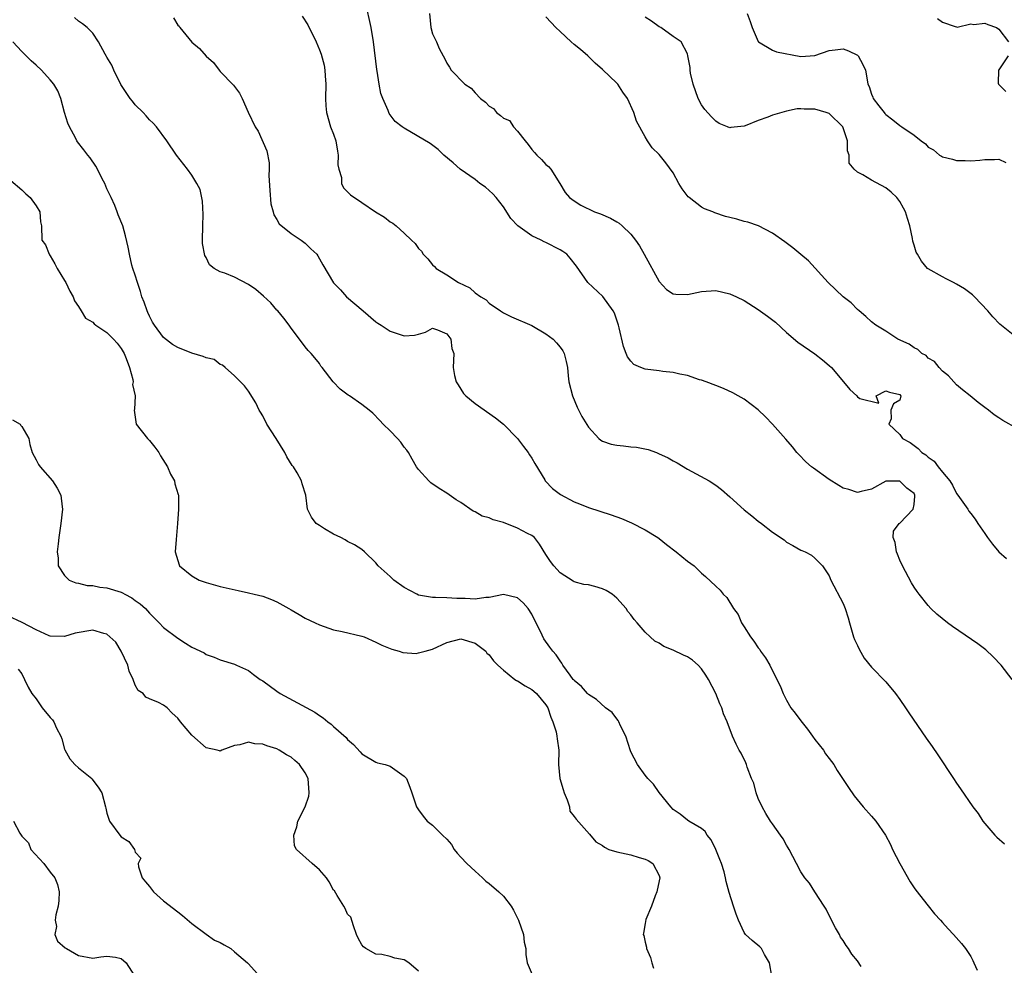
# Model space of a CAD drawing. Units: inches. Extents: x 2553000 to 2556000, y 1536712 to 1539000.
# Drawn here: x 2553181 to 2553320, y 1537033 to 1537166 of the extents above; entities that cross this region are included whole.
import ezdxf

# ---------------------------------------------------------------- set-up
doc = ezdxf.new("R2010")
doc.units = ezdxf.units.IN
doc.header["$MEASUREMENT"] = 0
doc.layers.add('LD25531536_2ft', color=73, linetype='Continuous')

msp = doc.modelspace()

# ---------------------------------------------------------------- linework, layer by layer
at = {"layer": 'LD25531536_2ft'}
for points, elevation in [([(2553320.86, 1537073), (2553319.31, 1537075), (2553318.19, 1537076.19), (2553317.16, 1537077.16), (2553316.02, 1537078.02), (2553312.45, 1537080.45), (2553311.71, 1537081), (2553310.21, 1537082.21), (2553309.39, 1537083), (2553309, 1537083.4), (2553307.73, 1537085), (2553307.42, 1537085.42), (2553307, 1537086.03), (2553306.64, 1537086.64), (2553305.39, 1537089), (2553305, 1537089.84), (2553304.68, 1537090.68), (2553304.53, 1537091), (2553304.33, 1537092.33), (2553304.06, 1537093), (2553304.1, 1537093.9), (2553304.92, 1537095), (2553305, 1537095.06), (2553306.86, 1537097), (2553307, 1537097.66), (2553307.13, 1537098.87), (2553307.12, 1537099), (2553307, 1537099.21), (2553305.98, 1537099.98), (2553305, 1537100.99), (2553303, 1537100.99), (2553301, 1537099.86), (2553299.53, 1537099.53), (2553299, 1537099.37), (2553297.79, 1537099.79), (2553297, 1537100), (2553296.37, 1537100.37), (2553295, 1537101.2), (2553292.79, 1537102.79), (2553292.53, 1537103), (2553291.72, 1537103.72), (2553290.72, 1537104.72), (2553290.46, 1537105), (2553289.81, 1537105.81), (2553288.9, 1537106.9), (2553287.02, 1537109.02), (2553286.04, 1537110.04), (2553285, 1537111.05), (2553283, 1537112.54), (2553282.16, 1537113), (2553281.42, 1537113.42), (2553280.07, 1537114.07), (2553279, 1537114.5), (2553277.65, 1537115), (2553277, 1537115.23), (2553276.7, 1537115.3), (2553275, 1537115.87), (2553273.93, 1537116.07), (2553273, 1537116.32), (2553271.54, 1537116.46), (2553271, 1537116.55), (2553269, 1537116.78), (2553268.43, 1537117), (2553267.44, 1537117.44), (2553267, 1537117.89), (2553266.52, 1537118.52), (2553266.36, 1537119), (2553265.96, 1537119.96), (2553265.36, 1537122.64), (2553265.26, 1537123), (2553264.68, 1537124.68), (2553264.52, 1537125), (2553263.02, 1537127.02), (2553260.91, 1537129), (2553259.31, 1537131.31), (2553258.43, 1537132.43), (2553257.95, 1537133), (2553257.4, 1537133.4), (2553257, 1537133.63), (2553255, 1537134.67), (2553254.77, 1537134.77), (2553254.33, 1537135), (2553253, 1537135.59), (2553251.04, 1537137), (2553250.07, 1537138.07), (2553249, 1537139.71), (2553247.96, 1537141), (2553247.52, 1537141.52), (2553246.46, 1537142.46), (2553245.69, 1537143), (2553245, 1537143.54), (2553242.91, 1537145), (2553241.91, 1537145.91), (2553240.6, 1537147), (2553239.8, 1537147.8), (2553238.66, 1537148.66), (2553235, 1537150.82), (2553234.72, 1537151), (2553233.72, 1537151.72), (2553233, 1537152.69), (2553232.85, 1537152.85), (2553232.7, 1537153.3), (2553231.95, 1537155), (2553231.7, 1537155.7), (2553231.44, 1537157), (2553231.15, 1537158.85), (2553231.1, 1537159.1), (2553230.64, 1537163), (2553230.32, 1537165), (2553230.12, 1537165.88), (2553229.72, 1537167.72)], 8756), ([(2553299.55, 1537032.45), (2553299, 1537033.26), (2553298.2, 1537034.2), (2553297.73, 1537035), (2553297.42, 1537035.42), (2553297, 1537036.15), (2553296.63, 1537036.63), (2553296.45, 1537037), (2553295.91, 1537037.91), (2553295, 1537039.65), (2553294.57, 1537040.57), (2553294.3, 1537041), (2553292.97, 1537043), (2553292.22, 1537044.22), (2553291.58, 1537045), (2553291, 1537045.84), (2553290.42, 1537047), (2553289.36, 1537049), (2553289.23, 1537049.23), (2553289, 1537049.57), (2553288.5, 1537050.5), (2553288.16, 1537051), (2553287, 1537052.6), (2553286.72, 1537053), (2553286.05, 1537054.05), (2553285.54, 1537055), (2553285, 1537056.2), (2553284.7, 1537057), (2553284.35, 1537058.35), (2553284.05, 1537059), (2553283.42, 1537060.58), (2553283.32, 1537061), (2553283.23, 1537061.23), (2553282.57, 1537062.57), (2553282.32, 1537063), (2553281.86, 1537063.86), (2553281.35, 1537065), (2553280.6, 1537067), (2553280.11, 1537068.11), (2553279.84, 1537069), (2553279.55, 1537069.55), (2553278.99, 1537071), (2553277.99, 1537073), (2553277.61, 1537073.61), (2553277, 1537074.46), (2553276.5, 1537075), (2553275.71, 1537075.71), (2553275, 1537076.2), (2553274.43, 1537076.43), (2553273, 1537077.14), (2553271.64, 1537077.64), (2553271, 1537078.09), (2553270.38, 1537078.38), (2553269.74, 1537079), (2553269, 1537079.67), (2553267.9, 1537081), (2553267.47, 1537081.47), (2553267, 1537082.11), (2553266.59, 1537082.59), (2553266.36, 1537083), (2553265, 1537084.45), (2553264.34, 1537085), (2553263.52, 1537085.52), (2553263, 1537085.79), (2553261.89, 1537086.11), (2553261, 1537086.32), (2553260.38, 1537086.38), (2553259, 1537086.75), (2553258.84, 1537086.84), (2553257, 1537088.04), (2553256.14, 1537089), (2553255.64, 1537089.64), (2553255, 1537090.62), (2553254.1, 1537092.1), (2553253.4, 1537093), (2553253, 1537093.31), (2553252.4, 1537093.6), (2553251, 1537094.33), (2553249, 1537095.13), (2553247.53, 1537095.53), (2553247, 1537095.82), (2553246.02, 1537096.02), (2553245, 1537096.66), (2553244.74, 1537096.74), (2553243, 1537097.94), (2553242.32, 1537098.32), (2553241, 1537099.3), (2553239.93, 1537099.93), (2553238.75, 1537100.75), (2553238.47, 1537101), (2553237, 1537102.6), (2553236.74, 1537103), (2553236.09, 1537104.09), (2553235.59, 1537105), (2553235.34, 1537105.34), (2553235, 1537105.77), (2553234.49, 1537106.49), (2553234.03, 1537107), (2553233, 1537108.06), (2553232, 1537109), (2553231.54, 1537109.54), (2553230.55, 1537110.55), (2553230.02, 1537111), (2553229, 1537111.8), (2553227.26, 1537113), (2553227.09, 1537113.09), (2553225.96, 1537113.96), (2553224.97, 1537115), (2553223.42, 1537117), (2553223.23, 1537117.23), (2553223, 1537117.57), (2553222.36, 1537118.36), (2553221.83, 1537119), (2553221.41, 1537119.41), (2553221, 1537119.92), (2553220.21, 1537121), (2553219, 1537122.59), (2553218.75, 1537123), (2553217.99, 1537123.99), (2553217.14, 1537125), (2553217, 1537125.13), (2553216.13, 1537126.13), (2553215.11, 1537127.11), (2553214.04, 1537128.04), (2553213, 1537128.75), (2553211, 1537129.78), (2553209.67, 1537130.33), (2553209, 1537130.54), (2553208.14, 1537131), (2553207.5, 1537131.5), (2553207, 1537132.53), (2553206.82, 1537132.82), (2553206.52, 1537134.52), (2553206.5, 1537135), (2553206.54, 1537137), (2553206.6, 1537138.6), (2553206.51, 1537140.51), (2553206.15, 1537142.15), (2553205.72, 1537143), (2553205, 1537144.16), (2553204.38, 1537145), (2553202.82, 1537147), (2553201.47, 1537149), (2553200.01, 1537151), (2553199.51, 1537151.51), (2553199, 1537152), (2553198.53, 1537152.53), (2553198.1, 1537153), (2553197, 1537154.09), (2553196.59, 1537154.59), (2553196.29, 1537155), (2553194.97, 1537156.97), (2553193.96, 1537159), (2553193.7, 1537159.7), (2553193, 1537160.83), (2553192.94, 1537160.94), (2553192.73, 1537161.27), (2553191.8, 1537163), (2553191, 1537164.22), (2553190.23, 1537165), (2553189.55, 1537165.55), (2553189, 1537165.92), (2553188.42, 1537166.42)], 8762), ([(2553202.38, 1537166.38), (2553203, 1537165.35), (2553203.18, 1537165.18), (2553203.3, 1537165), (2553205, 1537162.92), (2553206.06, 1537162.06), (2553207, 1537160.98), (2553208.05, 1537160.05), (2553208.84, 1537159), (2553209, 1537158.81), (2553210.87, 1537156.87), (2553211, 1537156.66), (2553211.73, 1537155.73), (2553212.08, 1537155), (2553212.94, 1537153.06), (2553213.92, 1537151), (2553214.37, 1537150.37), (2553215.59, 1537147.59), (2553215.9, 1537145.9), (2553215.9, 1537145), (2553215.88, 1537144.12), (2553216, 1537142), (2553216.14, 1537140.14), (2553216.46, 1537139), (2553216.56, 1537138.56), (2553217, 1537137.89), (2553217.31, 1537137.31), (2553219, 1537135.91), (2553220.44, 1537135), (2553221, 1537134.57), (2553221.79, 1537133.79), (2553222.64, 1537133), (2553222.79, 1537132.79), (2553223.49, 1537131.49), (2553225, 1537128.98), (2553225.97, 1537127.97), (2553226.84, 1537127), (2553229.17, 1537125), (2553231, 1537123.47), (2553231.27, 1537123.27), (2553231.74, 1537123), (2553233, 1537122.17), (2553235, 1537121.48), (2553236.43, 1537121.57), (2553237, 1537121.7), (2553237.99, 1537122.01), (2553239, 1537122.56), (2553239.67, 1537122.33), (2553241, 1537121.78), (2553241.55, 1537121), (2553241.71, 1537119.71), (2553241.98, 1537119), (2553241.91, 1537117), (2553242.11, 1537115.89), (2553242.33, 1537115), (2553242.59, 1537114.59), (2553243.37, 1537113.37), (2553243.7, 1537113), (2553245, 1537111.92), (2553247.89, 1537109.89), (2553249, 1537109), (2553250.97, 1537107), (2553251.86, 1537105.86), (2553252.5, 1537105), (2553252.69, 1537104.69), (2553253, 1537104.24), (2553253.45, 1537103.45), (2553254.83, 1537101.17), (2553254.92, 1537101), (2553255.93, 1537099.93), (2553257.08, 1537099.08), (2553259, 1537098.05), (2553259.77, 1537097.77), (2553261, 1537097.26), (2553264.24, 1537096.24), (2553265.7, 1537095.7), (2553267.09, 1537095.09), (2553269, 1537094.12), (2553270.83, 1537093), (2553271, 1537092.88), (2553272.04, 1537092.04), (2553273.42, 1537091), (2553275, 1537089.69), (2553275.92, 1537089), (2553277, 1537087.99), (2553277.53, 1537087.53), (2553279, 1537086.16), (2553279.61, 1537085.61), (2553280.04, 1537085), (2553280.55, 1537084.55), (2553281.5, 1537083), (2553282.15, 1537082.15), (2553282.64, 1537081), (2553283, 1537080.42), (2553283.92, 1537079), (2553284.39, 1537078.39), (2553285, 1537077.44), (2553285.2, 1537077.2), (2553285.31, 1537077), (2553286.02, 1537076.02), (2553286.62, 1537075), (2553287.64, 1537073), (2553288.08, 1537072.08), (2553288.5, 1537071), (2553289, 1537070.05), (2553289.6, 1537069), (2553290.21, 1537068.21), (2553291, 1537067.12), (2553291.97, 1537065.97), (2553292.68, 1537065), (2553293, 1537064.53), (2553294.21, 1537063), (2553294.5, 1537062.5), (2553295, 1537061.84), (2553295.65, 1537061), (2553296.15, 1537060.15), (2553297, 1537058.87), (2553297.72, 1537057.72), (2553298.55, 1537056.55), (2553299.83, 1537055), (2553301, 1537053.71), (2553301.6, 1537053), (2553302.97, 1537051), (2553303.67, 1537049.67), (2553303.98, 1537049), (2553305.01, 1537047), (2553306.44, 1537044.44), (2553307, 1537043.58), (2553307.24, 1537043.24), (2553309, 1537041.02), (2553309.91, 1537039.91), (2553310.75, 1537039), (2553311, 1537038.68), (2553311.8, 1537037.8), (2553312.59, 1537037), (2553313.7, 1537035.7), (2553314.27, 1537035), (2553315, 1537033.88), (2553315.32, 1537033.32), (2553315.46, 1537033), (2553315.93, 1537031.93)], 8760), ([(2553220.59, 1537166.59), (2553221.39, 1537165.39), (2553222.53, 1537163), (2553223, 1537161.86), (2553223.24, 1537161.24), (2553223.68, 1537159.68), (2553223.79, 1537159), (2553223.82, 1537158.18), (2553223.94, 1537157), (2553223.89, 1537155), (2553223.94, 1537153.94), (2553224.02, 1537153), (2553224.6, 1537151), (2553225, 1537149.95), (2553225.31, 1537149), (2553225.55, 1537147.55), (2553225.67, 1537147), (2553225.61, 1537145.61), (2553225.76, 1537145), (2553226.15, 1537143.85), (2553226.14, 1537143), (2553226.4, 1537142.4), (2553227.4, 1537141.4), (2553229, 1537140.29), (2553230.92, 1537139), (2553232.22, 1537138.22), (2553233, 1537137.6), (2553233.38, 1537137.38), (2553233.83, 1537137), (2553235, 1537135.98), (2553236.02, 1537135), (2553236.54, 1537134.54), (2553237, 1537133.83), (2553237.44, 1537133.44), (2553237.66, 1537133), (2553238.34, 1537132.34), (2553239, 1537131.53), (2553239.28, 1537131.28), (2553239.5, 1537131), (2553241, 1537130.1), (2553242.66, 1537129), (2553244.25, 1537128.25), (2553245, 1537127.58), (2553245.82, 1537127), (2553246.56, 1537126.56), (2553247, 1537126.1), (2553248.57, 1537125), (2553249, 1537124.73), (2553250.16, 1537124.16), (2553253, 1537122.93), (2553255, 1537121.78), (2553256.04, 1537121), (2553256.5, 1537120.5), (2553257, 1537119.89), (2553257.37, 1537119.37), (2553257.56, 1537119), (2553257.88, 1537117.88), (2553258.05, 1537117), (2553258.16, 1537115.84), (2553258.26, 1537115), (2553258.75, 1537113), (2553259.43, 1537111.43), (2553260.09, 1537110.09), (2553261, 1537108.59), (2553262.47, 1537107), (2553262.75, 1537106.75), (2553263, 1537106.64), (2553264.21, 1537106.21), (2553265, 1537106.05), (2553265.97, 1537105.97), (2553267, 1537105.84), (2553267.79, 1537105.79), (2553269.44, 1537105.44), (2553270.61, 1537105), (2553270.9, 1537104.9), (2553272.25, 1537104.25), (2553273, 1537103.85), (2553273.54, 1537103.54), (2553275, 1537102.69), (2553278.06, 1537101), (2553279, 1537100.41), (2553279.8, 1537099.8), (2553281, 1537098.78), (2553283, 1537096.95), (2553284.07, 1537096.07), (2553285, 1537095.33), (2553285.46, 1537095), (2553287, 1537093.78), (2553288.67, 1537092.67), (2553289, 1537092.38), (2553289.9, 1537091.9), (2553291, 1537091.25), (2553291.17, 1537091.17), (2553291.62, 1537091), (2553292.52, 1537090.52), (2553293, 1537090.1), (2553293.53, 1537089.53), (2553294.07, 1537089), (2553295, 1537087.6), (2553295.26, 1537087), (2553297, 1537083.69), (2553297.26, 1537083), (2553297.69, 1537081.69), (2553297.87, 1537081), (2553298.47, 1537079), (2553298.61, 1537078.61), (2553299, 1537077.79), (2553299.24, 1537077.24), (2553299.97, 1537075.97), (2553301, 1537074.74), (2553303, 1537072.63), (2553304.36, 1537071), (2553305, 1537070.14), (2553305.79, 1537069), (2553306.27, 1537068.27), (2553307.5, 1537066.5), (2553308.71, 1537064.71), (2553309.54, 1537063.54), (2553310.35, 1537062.35), (2553312.58, 1537059), (2553313, 1537058.35), (2553313.56, 1537057.56), (2553315.32, 1537055), (2553316.05, 1537054.05), (2553316.73, 1537053), (2553317, 1537052.65), (2553318.41, 1537051), (2553318.7, 1537050.7), (2553319.8, 1537049.8)], 8758), ([(2553238.55, 1537167), (2553238.73, 1537165), (2553239, 1537164.13), (2553239.55, 1537163), (2553239.94, 1537162.06), (2553240.49, 1537161), (2553240.68, 1537160.68), (2553241, 1537159.96), (2553241.4, 1537159.4), (2553241.6, 1537159), (2553243.55, 1537157), (2553244.44, 1537156.44), (2553245, 1537155.79), (2553245.77, 1537155), (2553246.49, 1537154.49), (2553247, 1537153.89), (2553247.59, 1537153.59), (2553248.01, 1537153), (2553248.61, 1537152.61), (2553249, 1537152.21), (2553249.87, 1537151.87), (2553250.41, 1537151), (2553251, 1537150.36), (2553252.06, 1537149), (2553252.49, 1537148.49), (2553253, 1537147.8), (2553253.39, 1537147.39), (2553253.72, 1537147), (2553254.38, 1537146.38), (2553255, 1537145.69), (2553255.37, 1537145.37), (2553255.7, 1537145), (2553256.97, 1537143), (2553257.74, 1537141.74), (2553258.32, 1537141), (2553259, 1537140.54), (2553259.93, 1537139.93), (2553261.86, 1537139), (2553262.69, 1537138.69), (2553264.11, 1537138.11), (2553265, 1537137.57), (2553265.37, 1537137.37), (2553265.78, 1537137), (2553267, 1537135.83), (2553267.64, 1537135), (2553268.2, 1537134.2), (2553268.89, 1537133), (2553271, 1537129.15), (2553272.05, 1537128.05), (2553273, 1537127.43), (2553273.36, 1537127.36), (2553275, 1537127.31), (2553277, 1537127.73), (2553279, 1537127.87), (2553281, 1537127.43), (2553281.93, 1537127), (2553283, 1537126.48), (2553285, 1537125.22), (2553286.28, 1537124.28), (2553287.41, 1537123.41), (2553289, 1537121.95), (2553290.59, 1537120.59), (2553293, 1537118.95), (2553294.09, 1537118.09), (2553295, 1537117.31), (2553295.33, 1537117), (2553297.02, 1537115), (2553297.92, 1537113.92), (2553298.9, 1537113), (2553299, 1537112.87), (2553299.36, 1537112.64), (2553302.03, 1537111.97), (2553301.63, 1537113), (2553303, 1537113.73), (2553303.55, 1537113.55), (2553305, 1537113.23), (2553305.07, 1537113.07), (2553305.13, 1537113), (2553305, 1537112.4), (2553304.11, 1537111.89), (2553303.7, 1537111), (2553303.76, 1537109.76), (2553303.44, 1537109), (2553305, 1537107.57), (2553305.38, 1537107), (2553306.44, 1537106.44), (2553307, 1537106), (2553307.58, 1537105.58), (2553308.09, 1537105), (2553308.67, 1537104.67), (2553309, 1537104.34), (2553309.82, 1537103.82), (2553310.41, 1537103), (2553311, 1537102.23), (2553312.05, 1537101), (2553312.43, 1537100.43), (2553313, 1537099.22), (2553313.2, 1537099), (2553314.61, 1537097), (2553314.76, 1537096.76), (2553315, 1537096.4), (2553315.63, 1537095.63), (2553316.03, 1537095), (2553317, 1537093.59), (2553317.37, 1537093), (2553318.07, 1537092.07), (2553318.97, 1537091), (2553320.07, 1537090.07)], 8754), ([(2553321.57, 1537108.43), (2553319.52, 1537109.52), (2553319, 1537109.91), (2553318.32, 1537110.32), (2553317.5, 1537111), (2553317, 1537111.39), (2553316.06, 1537112.06), (2553314.94, 1537113), (2553313.86, 1537113.86), (2553313, 1537114.59), (2553311.86, 1537115.86), (2553311, 1537116.52), (2553310.56, 1537117), (2553309.87, 1537117.87), (2553309, 1537118.35), (2553308.69, 1537118.69), (2553308.09, 1537119), (2553307.54, 1537119.54), (2553307, 1537119.79), (2553306.3, 1537120.3), (2553304.7, 1537121), (2553303, 1537122.13), (2553301.59, 1537123), (2553301, 1537123.46), (2553300.21, 1537124.21), (2553299.23, 1537125), (2553299, 1537125.2), (2553298.13, 1537126.13), (2553296.98, 1537127), (2553294.85, 1537129), (2553292.09, 1537132.09), (2553291, 1537132.95), (2553289.89, 1537133.9), (2553288.74, 1537134.74), (2553287, 1537135.98), (2553285.01, 1537137.01), (2553283.53, 1537137.53), (2553283, 1537137.64), (2553281.95, 1537137.95), (2553281, 1537138.17), (2553280.35, 1537138.35), (2553278.86, 1537138.86), (2553278.6, 1537139), (2553277.42, 1537139.42), (2553277, 1537139.65), (2553275.23, 1537141), (2553275.11, 1537141.11), (2553274.25, 1537142.25), (2553273.79, 1537143), (2553273, 1537144.52), (2553271.92, 1537145.92), (2553271, 1537147.08), (2553270.03, 1537148.03), (2553269.37, 1537149), (2553269, 1537149.57), (2553267.79, 1537151.79), (2553267.43, 1537153), (2553266.53, 1537155), (2553265.89, 1537155.89), (2553265.14, 1537157), (2553265, 1537157.16), (2553263, 1537159.09), (2553261.98, 1537159.98), (2553260.94, 1537161), (2553259.89, 1537161.89), (2553259, 1537162.59), (2553258.58, 1537163), (2553257, 1537164.43), (2553256.39, 1537165), (2553255.74, 1537165.74), (2553255, 1537166.5)], 8752), ([(2553321, 1537121.63), (2553319.14, 1537123.14), (2553318.15, 1537124.15), (2553317.43, 1537125), (2553315.55, 1537127), (2553315.27, 1537127.27), (2553314.14, 1537128.14), (2553313, 1537128.8), (2553312.57, 1537129), (2553311.54, 1537129.54), (2553311, 1537129.8), (2553309, 1537130.93), (2553308.91, 1537131), (2553308.05, 1537132.05), (2553307.48, 1537133), (2553307.31, 1537133.31), (2553307, 1537134.28), (2553306.84, 1537134.84), (2553306.79, 1537135.21), (2553306.4, 1537137), (2553306.06, 1537138.06), (2553305.79, 1537139), (2553305.53, 1537139.53), (2553305, 1537140.46), (2553304.59, 1537141), (2553303.76, 1537141.76), (2553303, 1537142.39), (2553301, 1537143.47), (2553299.78, 1537144.22), (2553299, 1537144.6), (2553298.55, 1537145), (2553297.86, 1537145.86), (2553297.83, 1537147), (2553297.61, 1537147.61), (2553297.61, 1537149), (2553296.95, 1537151), (2553295, 1537152.85), (2553294.61, 1537153), (2553293, 1537153.49), (2553291.48, 1537153.48), (2553291, 1537153.54), (2553290.49, 1537153.51), (2553289, 1537153.21), (2553287, 1537152.64), (2553286.37, 1537152.37), (2553285, 1537151.87), (2553283.15, 1537151.15), (2553283, 1537151.1), (2553281.12, 1537150.88), (2553281, 1537150.83), (2553280.65, 1537151), (2553279.48, 1537151.48), (2553279, 1537151.77), (2553278.39, 1537152.39), (2553277.44, 1537153.44), (2553277, 1537154.11), (2553276.52, 1537155), (2553275.81, 1537157), (2553275.43, 1537158.57), (2553275.36, 1537159), (2553275.38, 1537159.38), (2553275.07, 1537161), (2553275, 1537161.29), (2553274.12, 1537163), (2553273, 1537163.75), (2553271.24, 1537165), (2553271, 1537165.12), (2553269.92, 1537165.92), (2553269, 1537166.45)], 8750), ([(2553283.45, 1537167), (2553283.87, 1537165.87), (2553284.14, 1537165), (2553285, 1537163.04), (2553285.04, 1537163), (2553287, 1537161.82), (2553287.58, 1537161.58), (2553291, 1537160.91), (2553293, 1537161.05), (2553295, 1537161.78), (2553295.86, 1537161.86), (2553297, 1537162), (2553297.72, 1537161.72), (2553299, 1537161.1), (2553299.12, 1537161), (2553299.77, 1537159.77), (2553300.15, 1537159), (2553300.39, 1537157.61), (2553300.48, 1537157), (2553300.66, 1537156.66), (2553301, 1537155.58), (2553301.16, 1537155.16), (2553301.24, 1537155), (2553302.03, 1537153.97), (2553302.79, 1537153), (2553302.89, 1537152.89), (2553303, 1537152.73), (2553304, 1537152), (2553305, 1537151.17), (2553305.27, 1537151), (2553307, 1537149.82), (2553308.01, 1537149), (2553308.6, 1537148.6), (2553309, 1537148.13), (2553309.73, 1537147.73), (2553310.61, 1537147), (2553310.86, 1537146.86), (2553311, 1537146.75), (2553312.44, 1537146.44), (2553313, 1537146.24), (2553314.23, 1537146.23), (2553315, 1537146.21), (2553316.3, 1537146.3), (2553317, 1537146.4), (2553318.37, 1537146.37), (2553319, 1537146.44), (2553319.97, 1537145.97)], 8748), ([(2553310.29, 1537166.29), (2553311, 1537165.78), (2553312.83, 1537165.17), (2553313, 1537165.1), (2553313.08, 1537165.08), (2553315, 1537165.53), (2553315.43, 1537165.43), (2553317, 1537165.62), (2553317.42, 1537165.42), (2553318.63, 1537165), (2553319, 1537164.77), (2553320.36, 1537163)], 8746), ([(2553286.9, 1537031.1), (2553286.59, 1537033), (2553285.86, 1537034.14), (2553285.46, 1537035), (2553285.24, 1537035.24), (2553284.12, 1537036.12), (2553283.2, 1537037), (2553283, 1537037.25), (2553282.2, 1537039), (2553281.86, 1537039.86), (2553281.51, 1537041), (2553280.9, 1537042.9), (2553280.46, 1537044.46), (2553280.37, 1537045), (2553280.16, 1537045.84), (2553279.81, 1537047), (2553279.59, 1537047.59), (2553279, 1537049), (2553278.36, 1537050.36), (2553277.8, 1537051), (2553277.52, 1537051.52), (2553277, 1537051.95), (2553275.2, 1537053), (2553275, 1537053.14), (2553273.96, 1537053.96), (2553273, 1537054.65), (2553272.63, 1537055), (2553271, 1537057.05), (2553270.2, 1537058.2), (2553269.41, 1537059), (2553269, 1537059.46), (2553267.96, 1537061), (2553267, 1537062.76), (2553266.93, 1537062.93), (2553266.31, 1537065), (2553265.55, 1537066.45), (2553265.32, 1537067), (2553265.21, 1537067.21), (2553265, 1537067.41), (2553264.34, 1537068.34), (2553263.43, 1537069), (2553262.15, 1537070.15), (2553261, 1537070.88), (2553260.88, 1537071), (2553260.01, 1537072.01), (2553259, 1537072.82), (2553258.93, 1537072.93), (2553258.86, 1537073), (2553258.42, 1537073.58), (2553257.41, 1537075), (2553257.26, 1537075.26), (2553257, 1537075.59), (2553256.45, 1537076.45), (2553255.99, 1537077), (2553255.55, 1537077.55), (2553254.72, 1537078.72), (2553254.25, 1537079.75), (2553253.38, 1537081.38), (2553253, 1537082.18), (2553252.49, 1537083), (2553251.79, 1537083.79), (2553251, 1537084.52), (2553249, 1537084.96), (2553247, 1537084.56), (2553246.54, 1537084.54), (2553245, 1537084.34), (2553243.6, 1537084.4), (2553243, 1537084.41), (2553242.4, 1537084.4), (2553241, 1537084.5), (2553239.43, 1537084.57), (2553239, 1537084.54), (2553237, 1537084.89), (2553236.76, 1537085), (2553235, 1537085.98), (2553233.5, 1537087), (2553233, 1537087.51), (2553231.33, 1537089), (2553231, 1537089.46), (2553229.38, 1537091), (2553229, 1537091.32), (2553227.98, 1537091.98), (2553227, 1537092.46), (2553226.67, 1537092.67), (2553226.02, 1537093), (2553225, 1537093.48), (2553223.75, 1537094.25), (2553223, 1537094.7), (2553222.57, 1537095), (2553221.91, 1537095.91), (2553221.33, 1537097), (2553221.09, 1537099), (2553220.58, 1537100.58), (2553220.49, 1537101), (2553219.85, 1537102.15), (2553219.33, 1537103), (2553219.18, 1537103.18), (2553218.41, 1537104.41), (2553218.13, 1537105), (2553216.89, 1537107), (2553215.6, 1537109), (2553215, 1537110.2), (2553214.7, 1537110.7), (2553214.48, 1537111), (2553214.05, 1537112.05), (2553213, 1537113.66), (2553212.44, 1537114.44), (2553211, 1537115.82), (2553209.68, 1537117), (2553209.34, 1537117.34), (2553209, 1537117.45), (2553208.14, 1537118.14), (2553207, 1537118.37), (2553206.58, 1537118.58), (2553205, 1537119.05), (2553203, 1537119.84), (2553202.27, 1537120.27), (2553201, 1537121.25), (2553199.71, 1537123), (2553199.44, 1537123.44), (2553199, 1537124.27), (2553198.78, 1537124.78), (2553198.66, 1537125), (2553198.24, 1537126.24), (2553197.94, 1537127), (2553197.75, 1537127.75), (2553197.3, 1537129), (2553197, 1537130.04), (2553196.67, 1537131), (2553196.53, 1537131.47), (2553196.17, 1537133), (2553196.01, 1537134.01), (2553195.61, 1537135.61), (2553195.23, 1537137), (2553194.57, 1537138.57), (2553194.45, 1537139), (2553194.11, 1537139.89), (2553193.6, 1537141), (2553193.4, 1537141.4), (2553193, 1537142.26), (2553192.69, 1537143), (2553192.33, 1537143.67), (2553191.66, 1537145), (2553191.45, 1537145.45), (2553190.63, 1537146.63), (2553190.29, 1537147), (2553189.75, 1537147.75), (2553188.85, 1537148.85), (2553188.75, 1537149), (2553188.54, 1537149.46), (2553187.71, 1537151), (2553187.49, 1537151.49), (2553187, 1537153.02), (2553186.48, 1537155), (2553186.08, 1537156.08), (2553185.52, 1537157), (2553185, 1537157.64), (2553183.75, 1537159), (2553183, 1537159.7), (2553182.3, 1537160.3), (2553181, 1537161.64), (2553179.72, 1537163)], 8764), ([(2553320.28, 1537161), (2553319, 1537159.05), (2553318.94, 1537159), (2553318.87, 1537157.13), (2553318.91, 1537157), (2553319.98, 1537155.98)], 8746), ([(2553179.43, 1537143.43), (2553181, 1537142.12), (2553181.54, 1537141.54), (2553182.17, 1537141), (2553183, 1537139.84), (2553183.51, 1537139), (2553183.6, 1537137.6), (2553183.75, 1537137), (2553183.82, 1537135), (2553184.31, 1537134.31), (2553184.82, 1537133), (2553184.91, 1537132.91), (2553185, 1537132.76), (2553185.65, 1537131.65), (2553185.98, 1537131), (2553187, 1537129.3), (2553187.2, 1537129), (2553187.78, 1537127.78), (2553188.24, 1537127), (2553188.43, 1537126.43), (2553189, 1537125.65), (2553189.35, 1537125), (2553189.99, 1537123.99), (2553191, 1537123.41), (2553191.19, 1537123.19), (2553191.43, 1537123), (2553193, 1537121.96), (2553193.94, 1537121), (2553194.44, 1537120.44), (2553195, 1537119.71), (2553195.42, 1537119), (2553195.7, 1537118.3), (2553196.18, 1537117), (2553196.67, 1537115.33), (2553196.7, 1537115), (2553196.63, 1537114.63), (2553197.01, 1537113), (2553196.9, 1537111.1), (2553196.83, 1537111), (2553197.15, 1537109), (2553198.73, 1537107), (2553199, 1537106.7), (2553199.76, 1537105.76), (2553200.32, 1537105), (2553200.55, 1537104.55), (2553201.54, 1537103), (2553201.98, 1537101.98), (2553202.52, 1537101), (2553202.61, 1537100.61), (2553203.07, 1537099.07), (2553203.09, 1537099), (2553203.11, 1537097), (2553202.97, 1537095), (2553202.76, 1537092.76), (2553202.65, 1537091), (2553203.18, 1537089.18), (2553203.25, 1537089), (2553205, 1537087.62), (2553206.01, 1537087), (2553207, 1537086.65), (2553209, 1537086.11), (2553211.54, 1537085.54), (2553213, 1537085.23), (2553213.79, 1537085), (2553215, 1537084.72), (2553216.26, 1537084.26), (2553217, 1537083.93), (2553218.69, 1537083), (2553219, 1537082.8), (2553220.16, 1537082.16), (2553221, 1537081.64), (2553222.43, 1537081), (2553223, 1537080.7), (2553225, 1537079.99), (2553226.24, 1537079.76), (2553229, 1537079.11), (2553229.31, 1537079), (2553231, 1537078.25), (2553231.84, 1537077.84), (2553233.26, 1537077.26), (2553234.29, 1537077), (2553234.79, 1537076.79), (2553236.66, 1537076.66), (2553237, 1537076.73), (2553237.94, 1537077), (2553239, 1537077.26), (2553241, 1537078.2), (2553243, 1537078.74), (2553245, 1537078.13), (2553246.51, 1537077), (2553246.68, 1537076.68), (2553247, 1537076.44), (2553247.6, 1537075.6), (2553248.19, 1537075), (2553249, 1537074.3), (2553250.6, 1537073), (2553250.84, 1537072.84), (2553251, 1537072.79), (2553252.08, 1537072.08), (2553253, 1537071.55), (2553253.32, 1537071.32), (2553253.66, 1537071), (2553255, 1537069.41), (2553255.27, 1537069), (2553255.68, 1537067.68), (2553256, 1537067), (2553256.43, 1537065.57), (2553256.55, 1537065), (2553256.59, 1537064.59), (2553256.84, 1537063), (2553256.8, 1537061), (2553256.96, 1537059), (2553257.43, 1537057.43), (2553257.58, 1537057), (2553258.02, 1537055.98), (2553258.32, 1537055), (2553258.4, 1537054.4), (2553259, 1537053.64), (2553259.26, 1537053.26), (2553261.15, 1537051.15), (2553262.07, 1537050.07), (2553263, 1537049.54), (2553263.29, 1537049.29), (2553263.91, 1537049), (2553265, 1537048.66), (2553267, 1537048.25), (2553268.16, 1537047.84), (2553269, 1537047.63), (2553269.45, 1537047.45), (2553270.11, 1537047), (2553271, 1537045.29), (2553271.11, 1537045), (2553271, 1537044.56), (2553270.69, 1537043), (2553270.44, 1537042.44), (2553269.91, 1537041), (2553269.1, 1537039.1), (2553269, 1537038.54), (2553268.81, 1537037.19), (2553268.76, 1537037), (2553268.82, 1537036.82), (2553269, 1537035.89), (2553269.19, 1537035.19), (2553269.22, 1537035), (2553269.76, 1537033.76), (2553269.95, 1537033), (2553270.21, 1537032.21)], 8766), ([(2553179.64, 1537109.64), (2553180.76, 1537109), (2553180.85, 1537108.85), (2553181, 1537108.69), (2553181.99, 1537107), (2553182.13, 1537106.13), (2553182.43, 1537105), (2553183, 1537104), (2553183.32, 1537103.32), (2553183.55, 1537103), (2553185.33, 1537101), (2553185.99, 1537099.99), (2553186.47, 1537099), (2553186.66, 1537097.34), (2553186.72, 1537097), (2553186.5, 1537095), (2553186.32, 1537093.68), (2553186.19, 1537093), (2553186.13, 1537092.13), (2553185.99, 1537091), (2553186.1, 1537090.1), (2553186.13, 1537089), (2553187, 1537087.68), (2553187.65, 1537087), (2553188.6, 1537086.6), (2553189, 1537086.56), (2553190.23, 1537086.23), (2553191, 1537086.24), (2553192, 1537086), (2553193, 1537085.91), (2553195, 1537085.29), (2553195.21, 1537085.21), (2553195.55, 1537085), (2553196.5, 1537084.5), (2553197, 1537084.14), (2553197.68, 1537083.68), (2553198.44, 1537083), (2553199, 1537082.33), (2553199.66, 1537081.66), (2553200.4, 1537081), (2553201, 1537080.31), (2553203, 1537078.8), (2553204.1, 1537078.1), (2553205, 1537077.56), (2553206.72, 1537076.72), (2553207, 1537076.53), (2553208.14, 1537076.14), (2553209, 1537075.75), (2553211, 1537075.16), (2553211.31, 1537075), (2553213, 1537074.24), (2553213.7, 1537073.7), (2553214.65, 1537073), (2553215, 1537072.79), (2553217, 1537071.31), (2553217.49, 1537071), (2553222.36, 1537068.36), (2553223, 1537067.88), (2553223.55, 1537067.55), (2553224.21, 1537067), (2553224.68, 1537066.68), (2553225, 1537066.34), (2553226.78, 1537064.78), (2553227, 1537064.49), (2553227.81, 1537063.81), (2553228.79, 1537062.79), (2553229, 1537062.49), (2553231, 1537061.32), (2553231.22, 1537061.22), (2553232.32, 1537061), (2553233, 1537060.75), (2553235, 1537059.34), (2553235.31, 1537059), (2553235.76, 1537057.76), (2553236.05, 1537057), (2553236.73, 1537055), (2553237, 1537054.59), (2553237.68, 1537053.68), (2553238.21, 1537053), (2553239, 1537052.43), (2553240.38, 1537051), (2553241, 1537050.45), (2553241.67, 1537049.67), (2553242.06, 1537049), (2553242.47, 1537048.47), (2553243, 1537047.92), (2553243.81, 1537047), (2553245, 1537045.91), (2553246.05, 1537045), (2553246.52, 1537044.52), (2553247, 1537044.17), (2553248.36, 1537043), (2553249, 1537042.39), (2553250.1, 1537041), (2553250.42, 1537040.42), (2553251.14, 1537039), (2553251.83, 1537037), (2553251.92, 1537035.92), (2553252.18, 1537035), (2553252.17, 1537034.17), (2553252.36, 1537033), (2553253.22, 1537031)], 8768), ([(2553237, 1537031.83), (2553235.63, 1537033), (2553235, 1537033.42), (2553233.65, 1537033.65), (2553233, 1537033.9), (2553231.82, 1537034.18), (2553231, 1537034.23), (2553229.55, 1537035), (2553229.24, 1537035.24), (2553229, 1537035.53), (2553228.48, 1537036.48), (2553228.26, 1537037), (2553227.81, 1537038.19), (2553227.43, 1537039.43), (2553227, 1537039.83), (2553226.64, 1537040.64), (2553226.46, 1537041), (2553225.5, 1537042.5), (2553225.13, 1537043.13), (2553225, 1537043.26), (2553224.4, 1537044.4), (2553223.99, 1537045), (2553223, 1537046.12), (2553222, 1537047), (2553219.79, 1537049), (2553219.51, 1537049.51), (2553219.38, 1537051), (2553219.84, 1537052.16), (2553219.98, 1537053), (2553221, 1537055), (2553221.51, 1537056.49), (2553221.58, 1537057), (2553221.4, 1537059), (2553221, 1537059.8), (2553220.18, 1537061), (2553219.56, 1537061.56), (2553219, 1537062), (2553218.36, 1537062.36), (2553217.32, 1537063), (2553217, 1537063.17), (2553215.6, 1537063.6), (2553215, 1537063.86), (2553213.89, 1537063.89), (2553213, 1537064.11), (2553211.75, 1537063.75), (2553211, 1537063.65), (2553209.22, 1537063), (2553209, 1537062.88), (2553208.92, 1537062.92), (2553208.57, 1537063), (2553207, 1537063.31), (2553205, 1537065.13), (2553203.4, 1537067), (2553203, 1537067.52), (2553202.21, 1537068.21), (2553201.52, 1537069), (2553201, 1537069.37), (2553200.27, 1537069.73), (2553199, 1537070.27), (2553198.47, 1537070.47), (2553198.1, 1537071), (2553197.43, 1537071.43), (2553197, 1537072.2), (2553196.69, 1537073), (2553196.16, 1537074.16), (2553195.97, 1537075), (2553195.01, 1537077), (2553194.24, 1537078.24), (2553193.39, 1537079), (2553193, 1537079.39), (2553192.54, 1537079.46), (2553191, 1537079.93), (2553188.5, 1537079.5), (2553187, 1537079.07), (2553185, 1537079.09), (2553184.86, 1537079.14), (2553183, 1537079.97), (2553181.01, 1537081.01), (2553179, 1537081.98)], 8770), ([(2553180.44, 1537074.45), (2553181, 1537073.78), (2553181.34, 1537073), (2553181.88, 1537071.88), (2553182.37, 1537071), (2553183, 1537070.23), (2553183.86, 1537069), (2553185, 1537067.61), (2553185.31, 1537067.3), (2553185.49, 1537067), (2553185.89, 1537066.11), (2553186.5, 1537065), (2553186.62, 1537064.62), (2553187, 1537063.13), (2553187.04, 1537063.03), (2553187.78, 1537061.78), (2553188.46, 1537061), (2553189, 1537060.49), (2553190.85, 1537059), (2553190.92, 1537058.92), (2553191, 1537058.76), (2553191.77, 1537057.77), (2553192.27, 1537057), (2553192.8, 1537055), (2553192.82, 1537054.82), (2553193, 1537054.11), (2553193.26, 1537053.26), (2553193.37, 1537053), (2553194.81, 1537051), (2553195, 1537050.77), (2553196.1, 1537050.1), (2553196.87, 1537049), (2553197, 1537048.59), (2553197.77, 1537047.77), (2553197.42, 1537047), (2553197.48, 1537046.52), (2553197.99, 1537045), (2553198.43, 1537044.43), (2553199, 1537043.74), (2553199.58, 1537043), (2553201, 1537041.74), (2553203, 1537040.16), (2553203.66, 1537039.66), (2553205, 1537038.53), (2553207, 1537037.01), (2553208.19, 1537036.19), (2553209, 1537035.87), (2553209.54, 1537035.54), (2553210.49, 1537035), (2553211, 1537034.54), (2553212.87, 1537033), (2553213, 1537032.83), (2553214.66, 1537031)], 8772), ([(2553179.82, 1537053), (2553180.69, 1537051.31), (2553181, 1537050.88), (2553181.91, 1537049.91), (2553182.27, 1537049), (2553184.09, 1537047), (2553185, 1537045.78), (2553185.64, 1537045), (2553186.02, 1537044.02), (2553186.26, 1537043), (2553186.2, 1537041.8), (2553186.12, 1537041), (2553185.77, 1537039.77), (2553185.7, 1537039), (2553185.89, 1537038.11), (2553185.64, 1537037), (2553186.04, 1537036.04), (2553187.1, 1537035.1), (2553187.29, 1537035), (2553189, 1537034.01), (2553191, 1537033.64), (2553192.16, 1537033.84), (2553193, 1537033.93), (2553194.21, 1537033.79), (2553195, 1537033.61), (2553195.71, 1537033), (2553196.87, 1537031.13)], 8774)]:
    msp.add_lwpolyline(points, dxfattribs=dict(at, elevation=elevation))

doc.saveas('drawing.dxf')
